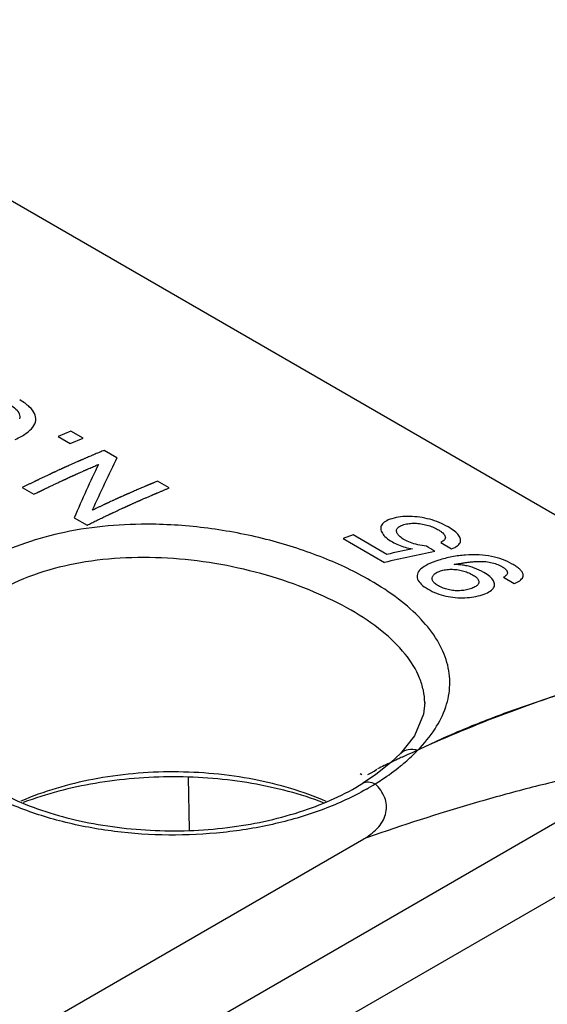
# Model space of a CAD drawing. Units: inches. Extents: x 0 to 22, y 0 to 17.
# Drawn here: x 19.4 to 19.8, y 14.6 to 15.4 of the extents above; entities that cross this region are included whole.
import ezdxf

# ---------------------------------------------------------------- set-up
doc = ezdxf.new("R2010")
doc.units = ezdxf.units.IN
doc.header["$LTSCALE"] = 1.21
doc.header["$MEASUREMENT"] = 0
doc.layers.get('0').update_dxf_attribs({"linetype": 'CONTINUOUS'})
doc.layers.add('COVER_CONTOUR', color=7, linetype='CONTINUOUS')
doc.layers.add('DATUM_CURVE', color=7, linetype='CONTINUOUS')

msp = doc.modelspace()

# ---------------------------------------------------------------- linework, layer by layer
at = {"color": 7, "linetype": 'Continuous'}
for p, q in [((18.25037, 15.89004), (19.9541, 14.9064)), ((19.66366, 14.82368), (19.66367, 14.82369)), ((18.015, 13.69418), (19.95129, 14.81208)), ((19.50166, 14.80563), (19.50227, 14.7655))]:
    msp.add_line(p, q, dxfattribs=at)
at = {"color": 9, "linetype": 'Continuous'}
for p, q in [((19.68226, 14.86211), (19.68225, 14.8625)), ((17.95327, 13.78717), (19.63576, 14.75854)), ((19.63859, 14.75953), (19.63576, 14.75854))]:
    msp.add_line(p, q, dxfattribs=at)
at = {"color": 7, "linetype": 'Continuous'}
for points in [[(19.68225, 14.86251), (19.68139, 14.85364), (19.6743, 14.83704), (19.66367, 14.82369)], [(19.66367, 14.82369), (19.65644, 14.8168), (19.64461, 14.80742), (19.63499, 14.80097)]]:
    msp.add_lwpolyline(points, dxfattribs=at)
at = {"color": 9, "linetype": 'Continuous'}
msp.add_arc((19.5432, 14.96199), 0.19063, 299.71302, 302.05961, dxfattribs=at)
for points, knots in [([(19.47391, 14.99865), (19.45155, 14.99893), (19.40854, 14.99541), (19.36728, 14.98173), (19.34916, 14.97223)], [0, 0, 0, 0, 0.522204, 1, 1, 1, 1]), ([(19.64061, 14.95579), (19.62917, 14.96239), (19.60411, 14.97422), (19.56341, 14.9874), (19.51946, 14.99612), (19.48915, 14.99847), (19.47391, 14.99865)], [0, 0, 0, 0, 0.228024, 0.476612, 0.736947, 1, 1, 1, 1]), ([(19.62604, 14.93298), (19.61695, 14.93822), (19.59725, 14.94783), (19.56538, 14.95921), (19.53087, 14.96769), (19.49493, 14.97274), (19.45875, 14.97387), (19.41323, 14.96985), (19.38033, 14.96015), (19.36106, 14.95006)], [0, 0, 0, 0, 0.114474, 0.238483, 0.368695, 0.501607, 0.633896, 0.76265, 1, 1, 1, 1]), ([(19.63769, 14.79642), (19.62733, 14.7905), (19.6047, 14.7801), (19.56786, 14.76916), (19.52803, 14.76257), (19.48676, 14.76061), (19.4456, 14.76333), (19.40616, 14.77064), (19.36994, 14.78226), (19.33829, 14.79777), (19.3124, 14.81664), (19.29326, 14.83831), (19.28181, 14.86219), (19.27901, 14.88731), (19.28519, 14.91212), (19.29968, 14.93524), (19.32149, 14.95591), (19.33936, 14.9671), (19.34916, 14.97223)], [0, 0, 0, 0, 0.066773, 0.1388, 0.214567, 0.292197, 0.369661, 0.444944, 0.516214, 0.582002, 0.641424, 0.694462, 0.742277, 0.78737, 0.833128, 0.882703, 0.938106, 1, 1, 1, 1]), ([(19.67697, 14.82616), (19.68182, 14.83116), (19.69029, 14.84138), (19.69895, 14.85843), (19.7023, 14.87606), (19.69998, 14.89374), (19.69216, 14.91087), (19.6793, 14.92718), (19.66182, 14.94251), (19.64809, 14.95147), (19.64061, 14.95579)], [0, 0, 0, 0, 0.129233, 0.244594, 0.351313, 0.457126, 0.570166, 0.696608, 0.839711, 1, 1, 1, 1]), ([(19.68225, 14.8625), (19.6822, 14.86565), (19.68145, 14.87205), (19.67742, 14.885), (19.66733, 14.90101), (19.64919, 14.91831), (19.6343, 14.92821), (19.62604, 14.93298)], [0, 0, 0, 0, 0.100544, 0.20435, 0.431292, 0.695311, 1, 1, 1, 1]), ([(19.66367, 14.82369), (19.66442, 14.82447), (19.66625, 14.82582), (19.67078, 14.82732), (19.67459, 14.8269), (19.67697, 14.82616)], [0, 0, 0, 0, 0.230276, 0.470709, 1, 1, 1, 1]), ([(19.66375, 14.81414), (19.66494, 14.8151), (19.66947, 14.81889), (19.67378, 14.82293), (19.67681, 14.82609)], [0, 0, 0, 0, 0.258786, 1, 1, 1, 1]), ([(19.64439, 14.80042), (19.64613, 14.80151), (19.65279, 14.80578), (19.6592, 14.81044), (19.66375, 14.81414)], [0, 0, 0, 0, 0.259118, 1, 1, 1, 1]), ([(19.63499, 14.80097), (19.63623, 14.80175), (19.63966, 14.80242), (19.64282, 14.80126), (19.64439, 14.80042)], [0, 0, 0, 0, 0.452036, 1, 1, 1, 1]), ([(19.63576, 14.75854), (19.63798, 14.75982), (19.64206, 14.76257), (19.64717, 14.76744), (19.65083, 14.7728), (19.6529, 14.77849), (19.65327, 14.78435), (19.65139, 14.79232), (19.64749, 14.7975), (19.64439, 14.80042)], [0, 0, 0, 0, 0.150119, 0.286845, 0.411248, 0.526491, 0.637488, 0.750264, 1, 1, 1, 1])]:
    msp.add_open_spline(points, degree=3, knots=knots, dxfattribs=at)
at = {"color": 7, "linetype": 'Continuous'}
for points, knots in [([(19.95406, 14.90643), (19.93139, 14.90387), (19.89722, 14.89846), (19.85187, 14.8882), (19.81726, 14.87882), (19.78229, 14.86795), (19.74694, 14.85585), (19.71156, 14.84225), (19.68837, 14.83181), (19.67697, 14.82616)], [0, 0, 0, 0, 0.236309, 0.357714, 0.48131, 0.60759, 0.736901, 0.868248, 1, 1, 1, 1]), ([(19.29803, 14.8686), (19.29798, 14.86394), (19.29921, 14.85417), (19.30506, 14.83976), (19.31502, 14.82555), (19.32904, 14.81194), (19.34689, 14.79935), (19.37633, 14.784), (19.41979, 14.77029), (19.47648, 14.76326), (19.53445, 14.76584), (19.58835, 14.77773), (19.62094, 14.79218), (19.63499, 14.80097)], [0, 0, 0, 0, 0.036019, 0.075134, 0.119163, 0.169245, 0.2255, 0.287497, 0.425402, 0.575187, 0.727287, 0.871867, 1, 1, 1, 1]), ([(19.95129, 14.81208), (19.94894, 14.81367), (19.94374, 14.81633), (19.93524, 14.81876), (19.92627, 14.82007), (19.91386, 14.82105), (19.89793, 14.82097), (19.87194, 14.81911), (19.83897, 14.8144), (19.79923, 14.80644), (19.75921, 14.79673), (19.70536, 14.78182), (19.66523, 14.76887), (19.63859, 14.75953)], [0, 0, 0, 0, 0.02646, 0.053845, 0.082022, 0.110807, 0.169755, 0.23009, 0.353518, 0.479551, 0.607511, 0.737041, 1, 1, 1, 1]), ([(19.60697, 14.787), (19.58936, 14.79468), (19.55081, 14.80596), (19.49036, 14.81148), (19.42987, 14.80605), (19.39128, 14.79482), (19.37364, 14.78717)], [0, 0, 0, 0, 0.241228, 0.499844, 0.758534, 1, 1, 1, 1]), ([(19.60499, 14.78606), (19.58729, 14.79275), (19.54934, 14.80263), (19.49032, 14.80749), (19.43129, 14.8027), (19.39331, 14.79287), (19.37559, 14.78619)], [0, 0, 0, 0, 0.242955, 0.499901, 0.756902, 1, 1, 1, 1])]:
    msp.add_open_spline(points, degree=3, knots=knots, dxfattribs=at)
at = {"layer": 'COVER_CONTOUR', "color": 4, "linetype": 'Continuous'}
msp.add_line((20.03819, 14.91855), (18.00247, 13.74325), dxfattribs=at)
at = {"layer": 'DATUM_CURVE', "color": 7, "linetype": 'Continuous'}
for p, q in [((19.41201, 15.06967), (19.40219, 15.06556)), ((19.40219, 15.06556), (19.41146, 15.06021)), ((19.41146, 15.06021), (19.42128, 15.06432)), ((19.42128, 15.06432), (19.41201, 15.06967)), ((19.44718, 15.04937), (19.43735, 15.05504)), ((19.37472, 15.02663), (19.3836, 15.0215)), ((19.48698, 15.02639), (19.47809, 15.03152)), ((19.41452, 15.00365), (19.42434, 14.99798)), ((19.62766, 14.99046), (19.62001, 14.98777)), ((19.6533, 14.97565), (19.62766, 14.99046)), ((19.62001, 14.98777), (19.6516, 14.96953)), ((19.69451, 14.98473), (19.7028, 14.97995)), ((19.74239, 14.95824), (19.75068, 14.95345))]:
    msp.add_line(p, q, dxfattribs=at)
at = {"layer": 'DATUM_CURVE', "color": 40, "linetype": 'Continuous'}
for p, q in [((19.63285, 14.80844), (19.63431, 14.8076)), ((19.6387, 14.80771), (19.64134, 14.80885)), ((19.64134, 14.80885), (19.64369, 14.81018)), ((19.64369, 14.81018), (19.64575, 14.81169))]:
    msp.add_line(p, q, dxfattribs=at)
for centre, radius, start, end in [((20.16957, 13.74304), 1.19012, 115.53749, 116.08505), ((20.16438, 13.75389), 1.17809, 115.26876, 115.53702), ((20.16151, 13.75996), 1.17138, 115.08083, 115.26868)]:
    msp.add_arc(centre, radius, start, end, dxfattribs=at)
at = {"layer": 'DATUM_CURVE', "color": 7, "linetype": 'Continuous'}
for centre, major_axis, ratio, start_param, end_param in [((19.39975, 13.93042), (0.21813, 1.30233), 0.19363, 0.570427, 0.627688), ((19.39134, 13.93528), (0.21435, 1.3046), 0.189628, 0.586564, 0.6431), ((22.17982, 12.32537), (11.02463, -7.41971), 0.063272, 1.84095, 1.841548), ((19.46268, 13.89409), (0.77939, 0.975), 0.654748, 0.656931, 0.695889), ((19.4541, 13.89904), (0.79, 0.96779), 0.658562, 0.674583, 0.694405)]:
    msp.add_ellipse(centre, major_axis=major_axis, ratio=ratio, start_param=start_param, end_param=end_param, dxfattribs=at)
for points in [[(19.38507, 15.07797), (19.3853, 15.07973), (19.38472, 15.08322), (19.38075, 15.08836), (19.37586, 15.09184), (19.37284, 15.09358)], [(19.3651, 15.09012), (19.36713, 15.08895), (19.37038, 15.08657), (19.37287, 15.08293), (19.37299, 15.08041), (19.37266, 15.07912)], [(19.3694, 15.06341), (19.37264, 15.06488), (19.37814, 15.06789), (19.38343, 15.0728), (19.38484, 15.07621), (19.38507, 15.07797)], [(19.67844, 15.00399), (19.67586, 15.00436), (19.67086, 15.00479), (19.66379, 15.00447), (19.65932, 15.00355), (19.65717, 15.00291)], [(19.70004, 14.99663), (19.69783, 14.99791), (19.69327, 15.00015), (19.68612, 15.00257), (19.68104, 15.00362), (19.67844, 15.00399)], [(19.65717, 15.00291), (19.65515, 15.0023), (19.65183, 15.0009), (19.64902, 14.9983), (19.64854, 14.99623), (19.64865, 14.99512)], [(19.6607, 14.99328), (19.6606, 14.99401), (19.66089, 14.99535), (19.66277, 14.99706), (19.66495, 14.99797), (19.66627, 14.99836)], [(19.66627, 14.99836), (19.66759, 14.99875), (19.6703, 14.99932), (19.67469, 14.99953), (19.67778, 14.99926), (19.67937, 14.99902)], [(19.67937, 14.99902), (19.68096, 14.99877), (19.68401, 14.99813), (19.68821, 14.99671), (19.69083, 14.99543), (19.69209, 14.9947)], [(19.70956, 14.98732), (19.70935, 14.98828), (19.70839, 14.99024), (19.70521, 14.99336), (19.70195, 14.99553), (19.70004, 14.99663)], [(19.64865, 14.99512), (19.64876, 14.99399), (19.64958, 14.99174), (19.65248, 14.98848), (19.65566, 14.98627), (19.65756, 14.98518)], [(19.66666, 14.98681), (19.66542, 14.98752), (19.66334, 14.98896), (19.66139, 14.9911), (19.6608, 14.99255), (19.6607, 14.99328)], [(19.69209, 14.9947), (19.69287, 14.99425), (19.69428, 14.99337), (19.69603, 14.99202), (19.69735, 14.99059), (19.69802, 14.98921), (19.69801, 14.9879), (19.69733, 14.98669), (19.69616, 14.98566), (19.69511, 14.98504), (19.69451, 14.98473)], [(19.65756, 14.98518), (19.65901, 14.98434), (19.6621, 14.98283), (19.66714, 14.98107), (19.67098, 14.98017), (19.67299, 14.97979)], [(19.68358, 14.98196), (19.68124, 14.98224), (19.67686, 14.98296), (19.67113, 14.98459), (19.66804, 14.98601), (19.66666, 14.98681)], [(19.7028, 14.97995), (19.7045, 14.98062), (19.70727, 14.98205), (19.70957, 14.98453), (19.70977, 14.98636), (19.70956, 14.98732)], [(19.72385, 14.97524), (19.72035, 14.97544), (19.71343, 14.97538), (19.70298, 14.97394), (19.69626, 14.9722), (19.69289, 14.97113)], [(19.74911, 14.9683), (19.74681, 14.96963), (19.74189, 14.97192), (19.73344, 14.97426), (19.72716, 14.97505), (19.72385, 14.97524)], [(19.69289, 14.97113), (19.68989, 14.97017), (19.68459, 14.96815), (19.67883, 14.96457), (19.67695, 14.96193), (19.67659, 14.96053)], [(19.70476, 14.96792), (19.7057, 14.96811), (19.70756, 14.96846), (19.71032, 14.96894), (19.71307, 14.96937), (19.71582, 14.96973), (19.7186, 14.97003), (19.72145, 14.97025), (19.72441, 14.97035), (19.72649, 14.9703), (19.72756, 14.97022)], [(19.72756, 14.97022), (19.72932, 14.9701), (19.73266, 14.96966), (19.7372, 14.96837), (19.73981, 14.96715), (19.74103, 14.96644)], [(19.75068, 14.95345), (19.75148, 14.95378), (19.75295, 14.95444), (19.75485, 14.95556), (19.75637, 14.95684), (19.75732, 14.95826), (19.75761, 14.95981), (19.75717, 14.96146), (19.75598, 14.9632), (19.75412, 14.96498), (19.75183, 14.96665), (19.75007, 14.96775), (19.74911, 14.9683)], [(19.67659, 14.96053), (19.67625, 14.95924), (19.67642, 14.95667), (19.67912, 14.95288), (19.6826, 14.95036), (19.68477, 14.9491)], [(19.68798, 14.95792), (19.68812, 14.95861), (19.68874, 14.95991), (19.69082, 14.96162), (19.69298, 14.96257), (19.69426, 14.96299)], [(19.69426, 14.96299), (19.69552, 14.9634), (19.69814, 14.96404), (19.70238, 14.96438), (19.70531, 14.9642), (19.7068, 14.964)], [(19.7068, 14.964), (19.70829, 14.96381), (19.71116, 14.96327), (19.71508, 14.962), (19.71751, 14.96083), (19.71866, 14.96016)], [(19.71866, 14.96016), (19.71982, 14.95949), (19.72172, 14.95816), (19.72333, 14.9562), (19.7236, 14.9549), (19.72353, 14.95425)], [(19.73552, 14.95243), (19.73556, 14.95348), (19.735, 14.95557), (19.7323, 14.95868), (19.72919, 14.96085), (19.7273, 14.96194)], [(19.69264, 14.95169), (19.69147, 14.95236), (19.68956, 14.95373), (19.68802, 14.95581), (19.68785, 14.95721), (19.68798, 14.95792)], [(19.7045, 14.94805), (19.70301, 14.9482), (19.70014, 14.94867), (19.69621, 14.94987), (19.69379, 14.95102), (19.69264, 14.95169)], [(19.72353, 14.95425), (19.7235, 14.95392), (19.72333, 14.95329), (19.72275, 14.9524), (19.72183, 14.95155), (19.72059, 14.95076), (19.71906, 14.95004), (19.71786, 14.9496), (19.71722, 14.94938)], [(19.72623, 14.94483), (19.72825, 14.9455), (19.73164, 14.94693), (19.73478, 14.9495), (19.73549, 14.95141), (19.73552, 14.95243)], [(19.68477, 14.9491), (19.68689, 14.94788), (19.69128, 14.94579), (19.69819, 14.9437), (19.70306, 14.94295), (19.70557, 14.94273)], [(19.71722, 14.94938), (19.71657, 14.94917), (19.71525, 14.94878), (19.71321, 14.94834), (19.71108, 14.94803), (19.70889, 14.94787), (19.70671, 14.94787), (19.70524, 14.94797), (19.7045, 14.94805)], [(19.70557, 14.94273), (19.70804, 14.94251), (19.71288, 14.94237), (19.7198, 14.94307), (19.72414, 14.94414), (19.72623, 14.94483)]]:
    msp.add_open_spline(points, degree=3, dxfattribs=at)
for points, knots in [([(19.43735, 15.05504), (19.43622, 15.05456), (19.43394, 15.05361), (19.4311, 15.05243), (19.42911, 15.0516), (19.42797, 15.05112), (19.42683, 15.05063), (19.42541, 15.05002), (19.42399, 15.0494), (19.42285, 15.04892), (19.42199, 15.04855), (19.42128, 15.04824), (19.42071, 15.048), (19.42029, 15.04781), (19.41993, 15.04766), (19.41965, 15.04754), (19.41947, 15.04746), (19.41933, 15.0474), (19.41924, 15.04736), (19.41917, 15.04734), (19.41914, 15.04732), (19.41909, 15.0473), (19.41903, 15.04727), (19.41889, 15.04721), (19.41867, 15.04711), (19.41839, 15.04699), (19.4181, 15.04686), (19.41772, 15.04669), (19.41706, 15.0464), (19.41611, 15.04597), (19.41497, 15.04547), (19.41345, 15.04479), (19.41192, 15.04412), (19.41059, 15.04353), (19.40983, 15.04319), (19.40926, 15.04293), (19.40869, 15.04268), (19.40822, 15.04247), (19.40784, 15.0423), (19.4076, 15.0422), (19.40741, 15.04211), (19.40727, 15.04205), (19.40715, 15.042), (19.40706, 15.04195), (19.40698, 15.04192), (19.40693, 15.0419), (19.40686, 15.04186), (19.40677, 15.04182), (19.40666, 15.04177), (19.40652, 15.04171), (19.40634, 15.04163), (19.40606, 15.0415), (19.4057, 15.04133), (19.40527, 15.04114), (19.40484, 15.04094), (19.40427, 15.04068), (19.40327, 15.04022), (19.40213, 15.0397), (19.40099, 15.03917), (19.40013, 15.03878), (19.39942, 15.03845), (19.39892, 15.03822), (19.39863, 15.03809), (19.39842, 15.038), (19.39821, 15.0379), (19.39804, 15.03782), (19.39794, 15.03777), (19.39789, 15.03775), (19.39786, 15.03774), (19.39781, 15.03772), (19.39773, 15.03768), (19.39761, 15.03762), (19.39742, 15.03753), (19.39718, 15.03742), (19.3968, 15.03724), (19.39632, 15.03701), (19.39575, 15.03674), (19.39499, 15.03638), (19.39404, 15.03593), (19.39289, 15.03539), (19.39137, 15.03467), (19.38985, 15.03395), (19.38832, 15.03323), (19.38737, 15.03278), (19.38661, 15.03242), (19.38618, 15.03222), (19.38589, 15.03208), (19.38575, 15.03201), (19.38561, 15.03195), (19.38544, 15.03187), (19.38523, 15.03176), (19.38489, 15.03159), (19.38446, 15.03139), (19.38377, 15.03105), (19.38292, 15.03063), (19.38189, 15.03013), (19.38053, 15.02947), (19.37813, 15.0283), (19.37608, 15.0273), (19.37472, 15.02663)], [0, 0, 0, 0, 0.0625, 0.125, 0.15625, 0.171875, 0.1875, 0.21875, 0.25, 0.265625, 0.28125, 0.296875, 0.304688, 0.3125, 0.320312, 0.324219, 0.328125, 0.330078, 0.332031, 0.333008, 0.333496, 0.333984, 0.334961, 0.335938, 0.339844, 0.34375, 0.347656, 0.351562, 0.359375, 0.375, 0.390625, 0.40625, 0.4375, 0.453125, 0.460938, 0.46875, 0.476562, 0.484375, 0.488281, 0.492188, 0.494141, 0.496094, 0.498047, 0.499023, 0.5, 0.500977, 0.501953, 0.503906, 0.505859, 0.507812, 0.511719, 0.515625, 0.523438, 0.53125, 0.539062, 0.546875, 0.5625, 0.59375, 0.609375, 0.625, 0.640625, 0.648438, 0.652344, 0.65625, 0.660156, 0.664062, 0.665039, 0.666016, 0.666504, 0.666992, 0.667969, 0.669922, 0.671875, 0.675781, 0.679688, 0.6875, 0.695312, 0.703125, 0.71875, 0.734375, 0.75, 0.78125, 0.796875, 0.8125, 0.820312, 0.828125, 0.830078, 0.832031, 0.833984, 0.835938, 0.839844, 0.84375, 0.851562, 0.859375, 0.875, 0.890625, 0.90625, 0.9375, 1, 1, 1, 1]), ([(19.3836, 15.0215), (19.38398, 15.02169), (19.38475, 15.02206), (19.3857, 15.02253), (19.38646, 15.0229), (19.38704, 15.02319), (19.38761, 15.02347), (19.38818, 15.02375), (19.38866, 15.02398), (19.38899, 15.02415), (19.38918, 15.02424), (19.38933, 15.02431), (19.38947, 15.02438), (19.38958, 15.02443), (19.38965, 15.02447), (19.38968, 15.02448), (19.3897, 15.02449), (19.38973, 15.02451), (19.3898, 15.02454), (19.38989, 15.02458), (19.39003, 15.02465), (19.39021, 15.02474), (19.39049, 15.02488), (19.39085, 15.02505), (19.39128, 15.02525), (19.39185, 15.02553), (19.39257, 15.02587), (19.39343, 15.02629), (19.39457, 15.02684), (19.396, 15.02753), (19.39743, 15.02821), (19.39857, 15.02877), (19.39972, 15.0293), (19.40114, 15.02997), (19.40257, 15.03064), (19.40372, 15.03118), (19.40457, 15.03158), (19.40529, 15.03192), (19.40586, 15.03218), (19.40629, 15.03239), (19.40672, 15.03259), (19.40707, 15.03275), (19.40736, 15.03289), (19.40754, 15.03297), (19.40768, 15.03304), (19.40779, 15.03309), (19.40788, 15.03313), (19.40794, 15.03316), (19.40797, 15.03318), (19.408, 15.03319), (19.40802, 15.0332), (19.40804, 15.03321), (19.40809, 15.03323), (19.40814, 15.03325), (19.40822, 15.03329), (19.40831, 15.03333), (19.40843, 15.03339), (19.40862, 15.03347), (19.40886, 15.03358), (19.40914, 15.03371), (19.40943, 15.03384), (19.40981, 15.03402), (19.41029, 15.03424), (19.41086, 15.0345), (19.41143, 15.03476), (19.412, 15.03502), (19.41257, 15.03529), (19.41305, 15.0355), (19.41338, 15.03566), (19.41357, 15.03574), (19.41371, 15.03581), (19.41385, 15.03587), (19.41396, 15.03592), (19.41403, 15.03596), (19.41406, 15.03597), (19.41408, 15.03598), (19.41412, 15.036), (19.41418, 15.03602), (19.41427, 15.03606), (19.41441, 15.03613), (19.41459, 15.03621), (19.41488, 15.03634), (19.41523, 15.0365), (19.41566, 15.03669), (19.41623, 15.03694), (19.41694, 15.03726), (19.4178, 15.03765), (19.41894, 15.03816), (19.42008, 15.03867), (19.42122, 15.03918), (19.42194, 15.0395), (19.42251, 15.03976), (19.42286, 15.03992), (19.42315, 15.04005), (19.42345, 15.04018), (19.42398, 15.04041), (19.42474, 15.04074), (19.42595, 15.04127), (19.42747, 15.04193), (19.4299, 15.04299), (19.43172, 15.04378), (19.43293, 15.04431)], [0, 0, 0, 0, 0.03125, 0.0625, 0.078125, 0.09375, 0.109375, 0.125, 0.140625, 0.148438, 0.152344, 0.15625, 0.160156, 0.164062, 0.165039, 0.166016, 0.166504, 0.166992, 0.167969, 0.169922, 0.171875, 0.175781, 0.179688, 0.1875, 0.195312, 0.203125, 0.21875, 0.234375, 0.25, 0.28125, 0.3125, 0.328125, 0.34375, 0.375, 0.40625, 0.421875, 0.4375, 0.453125, 0.460938, 0.46875, 0.476562, 0.484375, 0.488281, 0.492188, 0.494141, 0.496094, 0.498047, 0.499023, 0.499512, 0.5, 0.500488, 0.500977, 0.501953, 0.503906, 0.505859, 0.507812, 0.511719, 0.515625, 0.523438, 0.53125, 0.539062, 0.546875, 0.5625, 0.578125, 0.59375, 0.609375, 0.625, 0.640625, 0.648438, 0.652344, 0.65625, 0.660156, 0.664062, 0.665039, 0.666016, 0.666504, 0.666992, 0.667969, 0.669922, 0.671875, 0.675781, 0.679688, 0.6875, 0.695312, 0.703125, 0.71875, 0.734375, 0.75, 0.78125, 0.796875, 0.8125, 0.820312, 0.828125, 0.832031, 0.835938, 0.84375, 0.859375, 0.875, 0.90625, 0.9375, 1, 1, 1, 1]), ([(19.42434, 14.99798), (19.42548, 14.99854), (19.42777, 14.99966), (19.43064, 15.00106), (19.43264, 15.00204), (19.43378, 15.0026), (19.43493, 15.00314), (19.43636, 15.00382), (19.43779, 15.00451), (19.43893, 15.00505), (19.43979, 15.00546), (19.4405, 15.0058), (19.44107, 15.00607), (19.4415, 15.00628), (19.44186, 15.00645), (19.44215, 15.00659), (19.44232, 15.00667), (19.44247, 15.00674), (19.44256, 15.00678), (19.44262, 15.00681), (19.44266, 15.00683), (19.44271, 15.00685), (19.44276, 15.00688), (19.44291, 15.00695), (19.44312, 15.00704), (19.44341, 15.00718), (19.44369, 15.00731), (19.44407, 15.00749), (19.44474, 15.00779), (19.44569, 15.00823), (19.44683, 15.00876), (19.44798, 15.00929), (19.44912, 15.00982), (19.45026, 15.01035), (19.45121, 15.01079), (19.45197, 15.01114), (19.45255, 15.01141), (19.45312, 15.01167), (19.45359, 15.01189), (19.45397, 15.01207), (19.45421, 15.01218), (19.4544, 15.01227), (19.45454, 15.01233), (19.45466, 15.01239), (19.45475, 15.01243), (19.45479, 15.01245), (19.45483, 15.01247), (19.45486, 15.01248), (19.45489, 15.01249), (19.45495, 15.01252), (19.45504, 15.01256), (19.45515, 15.01261), (19.45529, 15.01267), (19.45547, 15.01275), (19.45576, 15.01288), (19.45611, 15.01304), (19.45654, 15.01323), (19.45697, 15.01342), (19.45754, 15.01368), (19.45825, 15.014), (19.45911, 15.01438), (19.45996, 15.01477), (19.46082, 15.01515), (19.46167, 15.01553), (19.46239, 15.01585), (19.46289, 15.01608), (19.46317, 15.01621), (19.46339, 15.0163), (19.4636, 15.0164), (19.46376, 15.01647), (19.46387, 15.01652), (19.46391, 15.01654), (19.46395, 15.01655), (19.46399, 15.01657), (19.46408, 15.01661), (19.46419, 15.01666), (19.46438, 15.01674), (19.46462, 15.01685), (19.465, 15.01701), (19.46548, 15.01722), (19.46604, 15.01747), (19.4668, 15.0178), (19.46775, 15.01821), (19.46889, 15.0187), (19.47041, 15.01936), (19.47193, 15.02002), (19.47326, 15.0206), (19.47402, 15.02093), (19.47459, 15.02118), (19.47516, 15.02142), (19.47559, 15.02161), (19.47587, 15.02173), (19.47601, 15.0218), (19.47615, 15.02186), (19.47632, 15.02192), (19.47653, 15.02201), (19.47687, 15.02216), (19.4773, 15.02233), (19.47798, 15.02262), (19.47883, 15.02297), (19.47984, 15.0234), (19.4812, 15.02397), (19.4829, 15.02468), (19.48494, 15.02553), (19.4863, 15.0261), (19.48698, 15.02639)], [0, 0, 0, 0, 0.0625, 0.125, 0.15625, 0.171875, 0.1875, 0.21875, 0.25, 0.265625, 0.28125, 0.296875, 0.304688, 0.3125, 0.320312, 0.324219, 0.328125, 0.330078, 0.332031, 0.333008, 0.333496, 0.333984, 0.334961, 0.335938, 0.339844, 0.34375, 0.347656, 0.351562, 0.359375, 0.375, 0.390625, 0.40625, 0.421875, 0.4375, 0.453125, 0.460938, 0.46875, 0.476562, 0.484375, 0.488281, 0.492188, 0.494141, 0.496094, 0.498047, 0.499023, 0.499512, 0.5, 0.500488, 0.500977, 0.501953, 0.503906, 0.505859, 0.507812, 0.511719, 0.515625, 0.523438, 0.53125, 0.539062, 0.546875, 0.5625, 0.578125, 0.59375, 0.609375, 0.625, 0.640625, 0.648438, 0.652344, 0.65625, 0.660156, 0.664062, 0.665039, 0.666016, 0.666504, 0.666992, 0.667969, 0.669922, 0.671875, 0.675781, 0.679688, 0.6875, 0.695312, 0.703125, 0.71875, 0.734375, 0.75, 0.78125, 0.796875, 0.804688, 0.8125, 0.820312, 0.828125, 0.830078, 0.832031, 0.833984, 0.835938, 0.839844, 0.84375, 0.851562, 0.859375, 0.875, 0.890625, 0.90625, 0.9375, 0.96875, 1, 1, 1, 1]), ([(19.47809, 15.03152), (19.47771, 15.03136), (19.47695, 15.03105), (19.47601, 15.03065), (19.47525, 15.03034), (19.47468, 15.0301), (19.47411, 15.02987), (19.47354, 15.02963), (19.47307, 15.02943), (19.47274, 15.0293), (19.47255, 15.02922), (19.47241, 15.02916), (19.47226, 15.0291), (19.47216, 15.02905), (19.47209, 15.02902), (19.47206, 15.02901), (19.47203, 15.029), (19.472, 15.02899), (19.47194, 15.02896), (19.47185, 15.02892), (19.47171, 15.02886), (19.47153, 15.02879), (19.47124, 15.02867), (19.47089, 15.02852), (19.47046, 15.02833), (19.46989, 15.02809), (19.46918, 15.02779), (19.46833, 15.02743), (19.46719, 15.02694), (19.46577, 15.02634), (19.46434, 15.02573), (19.46321, 15.02525), (19.46207, 15.02475), (19.46064, 15.02412), (19.45922, 15.0235), (19.45808, 15.023), (19.45722, 15.02263), (19.45651, 15.02232), (19.45594, 15.02207), (19.45551, 15.02188), (19.45509, 15.02169), (19.45473, 15.02154), (19.45445, 15.02141), (19.45427, 15.02133), (19.45413, 15.02127), (19.45402, 15.02122), (19.45393, 15.02118), (19.45386, 15.02115), (19.4538, 15.02113), (19.45377, 15.02111), (19.45372, 15.02109), (19.45366, 15.02107), (19.45359, 15.02103), (19.4535, 15.02099), (19.45338, 15.02094), (19.45319, 15.02085), (19.45295, 15.02075), (19.45266, 15.02062), (19.45238, 15.02049), (19.452, 15.02032), (19.45133, 15.02002), (19.45057, 15.01968), (19.44981, 15.01934), (19.44924, 15.01908), (19.44877, 15.01887), (19.44843, 15.01872), (19.44824, 15.01864), (19.4481, 15.01857), (19.44796, 15.01851), (19.44785, 15.01846), (19.44778, 15.01843), (19.44775, 15.01841), (19.44773, 15.01841), (19.4477, 15.01839), (19.44763, 15.01836), (19.44754, 15.01832), (19.4474, 15.01825), (19.44722, 15.01817), (19.44694, 15.01804), (19.44658, 15.01788), (19.44615, 15.01768), (19.44558, 15.01742), (19.44487, 15.01709), (19.44401, 15.0167), (19.44287, 15.01618), (19.44173, 15.01565), (19.44073, 15.0152), (19.44016, 15.01493), (19.43973, 15.01474), (19.4393, 15.01454), (19.43898, 15.01439), (19.43876, 15.0143), (19.43866, 15.01425), (19.43855, 15.0142), (19.43838, 15.01412), (19.43818, 15.01402), (19.43786, 15.01387), (19.43745, 15.01368), (19.4368, 15.01337), (19.43599, 15.01299), (19.43502, 15.01253), (19.43372, 15.01192), (19.43145, 15.01085), (19.42951, 15.00993), (19.42821, 15.00932)], [0, 0, 0, 0, 0.03125, 0.0625, 0.078125, 0.09375, 0.109375, 0.125, 0.140625, 0.148438, 0.152344, 0.15625, 0.160156, 0.164062, 0.165039, 0.166016, 0.166504, 0.166992, 0.167969, 0.169922, 0.171875, 0.175781, 0.179688, 0.1875, 0.195312, 0.203125, 0.21875, 0.234375, 0.25, 0.28125, 0.3125, 0.328125, 0.34375, 0.375, 0.40625, 0.421875, 0.4375, 0.453125, 0.460938, 0.46875, 0.476562, 0.484375, 0.488281, 0.492188, 0.494141, 0.496094, 0.498047, 0.499023, 0.5, 0.500977, 0.501953, 0.503906, 0.505859, 0.507812, 0.511719, 0.515625, 0.523438, 0.53125, 0.539062, 0.546875, 0.5625, 0.59375, 0.609375, 0.625, 0.640625, 0.648438, 0.652344, 0.65625, 0.660156, 0.664062, 0.665039, 0.666016, 0.666504, 0.666992, 0.667969, 0.669922, 0.671875, 0.675781, 0.679688, 0.6875, 0.695312, 0.703125, 0.71875, 0.734375, 0.75, 0.78125, 0.796875, 0.804688, 0.8125, 0.820312, 0.828125, 0.830078, 0.832031, 0.833984, 0.835938, 0.839844, 0.84375, 0.851562, 0.859375, 0.875, 0.890625, 0.90625, 0.9375, 1, 1, 1, 1]), ([(19.7273, 14.96194), (19.72507, 14.96322), (19.72161, 14.96484), (19.71665, 14.9664), (19.71279, 14.96724), (19.70884, 14.96776), (19.70613, 14.9679), (19.70476, 14.96792)], [0, 0, 0, 0, 0.333333, 0.5, 0.666667, 0.833333, 1, 1, 1, 1]), ([(19.74103, 14.96644), (19.74168, 14.96607), (19.74256, 14.96551), (19.74353, 14.96476), (19.74415, 14.96419), (19.74468, 14.96361), (19.74521, 14.96282), (19.74551, 14.96187), (19.74533, 14.96083), (19.74468, 14.95985), (19.74369, 14.95901), (19.74286, 14.95849), (19.74239, 14.95824)], [0, 0, 0, 0, 0.125, 0.1875, 0.25, 0.3125, 0.375, 0.5, 0.625, 0.75, 0.875, 1, 1, 1, 1])]:
    msp.add_open_spline(points, degree=3, knots=knots, dxfattribs=at)
at = {"layer": 'DATUM_CURVE', "color": 40, "linetype": 'Continuous'}
msp.add_open_spline([(19.66497, 14.82089), (19.70946, 14.84172), (19.7809, 14.86965), (19.87721, 14.89508), (19.92881, 14.90355), (19.95411, 14.9064)], degree=3, knots=[0, 0, 0, 0, 0.451726, 0.726954, 1, 1, 1, 1], dxfattribs=at)

doc.saveas('drawing.dxf')
